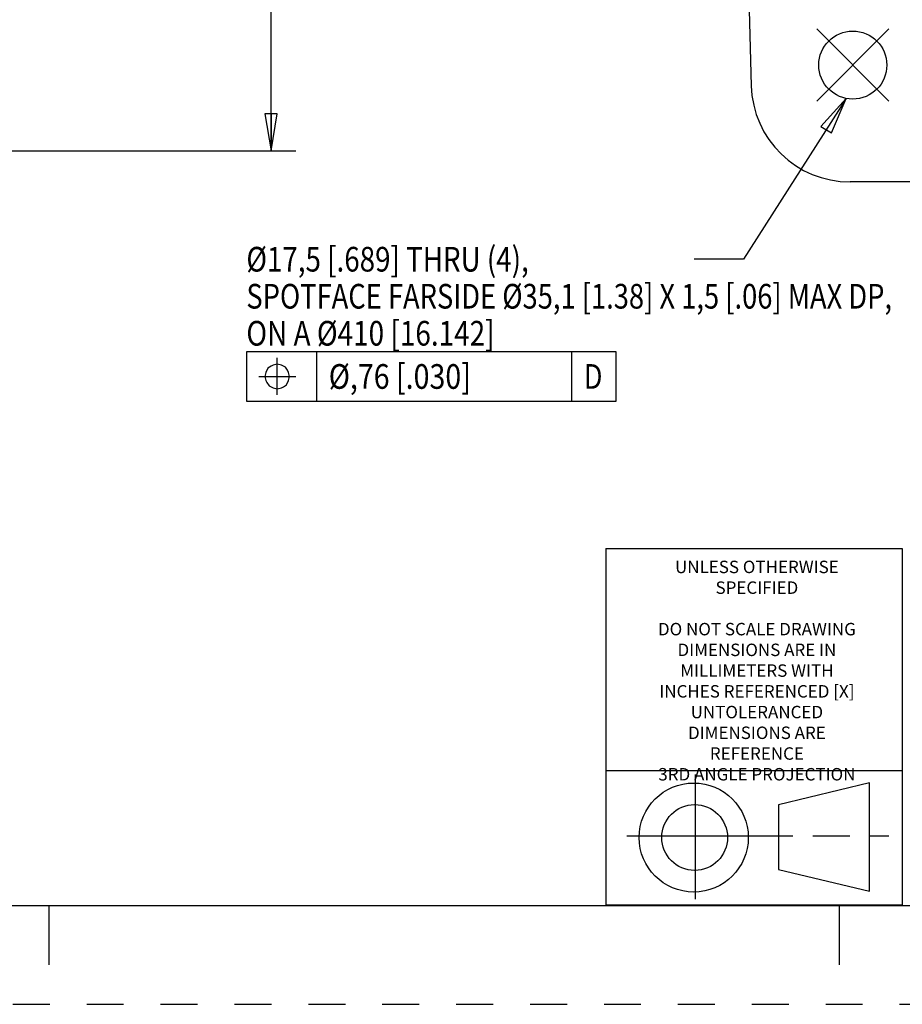
# Model space of a CAD drawing. Units: inches. Extents: x 0 to 34, y 0 to 22.
# Drawn here: x 21.4 to 25.8, y 0 to 5 of the extents above; entities that cross this region are included whole.
import ezdxf

# ---------------------------------------------------------------- set-up
doc = ezdxf.new("R2010")
doc.units = ezdxf.units.IN
doc.header["$LTSCALE"] = 1.87
doc.header["$MEASUREMENT"] = 0
for name, pattern in [('CENTER', [0.6, 0.375, -0.075, 0.075, -0.075]), ('HIDDEN', [0.2, 0.1, -0.1]), ('PHANTOM', [0.8, 0.45, -0.05, 0.1, -0.05, 0.1, -0.05])]:
    doc.linetypes.add(name, pattern=pattern)
doc.layers.get('0').update_dxf_attribs({"linetype": 'CONTINUOUS'})
for name, color, linetype in [('DEFAULT_1', 7, 'CONTINUOUS'), ('DEFAULT_2', 7, 'CONTINUOUS'), ('DEFAULT_3', 7, 'CONTINUOUS')]:
    doc.layers.add(name, color=color, linetype=linetype)
doc.styles.get("Standard").update_dxf_attribs({"font": 'txt', "width": 0.8})
doc.styles.add('TEXTSTYLE_2', font='txt')
doc.dimstyles.new('DIMSTYLE_1', dxfattribs={"dimtxt": 0.125, "dimasz": 0.1875, "dimexe": 0.18, "dimexo": 0.0625, "dimgap": 0.09, "dimtad": 0, "dimtih": 1, "dimtoh": 1, "dimzin": 4, "dimdsep": 46, "dimtxsty": 'STANDARD', "dimblk": 'CLOSED', "dimblk1": 'CLOSED', "dimblk2": 'CLOSED', "dimcen": 0.09, "dimadec": 0, "dimazin": 0, "dimtfac": 1, "dimtofl": 0, "dimtmove": 0, "dimatfit": 3, "dimldrblk": 'CLOSED', "dimfxl": 1, "dimtolj": 1, "dimtzin": 4, "dimarcsym": 0})

# ---------------------------------------------------------------- blocks, each defined once
blk = doc.blocks.new('_CLOSED')
at = {"color": 0, "linetype": 'BYBLOCK'}
for p, q in [((0, 0), (-1, 0.167)), ((-1, 0.167), (-1, -0.167)), ((-1, -0.167), (0, 0)), ((-1, 0), (0, 0))]:
    blk.add_line(p, q, dxfattribs=at)
blk = doc.blocks.new('*D13')
at = {"color": 2, "linetype": 'CONTINUOUS'}
for p, q in [((19.183, 10.8976), (22.7499, 10.8976)), ((22.6249, 10.8976), (22.6249, 9.6705)), ((22.6249, 4.3221), (22.6249, 9.0142)), ((19.183, 4.3221), (22.7499, 4.3221))]:
    blk.add_line(p, q, dxfattribs=at)
at = {"color": 2, "linetype": 'CONTINUOUS', "xscale": 0.1875, "yscale": 0.1875, "zscale": 0.1875}
for p, rotation in [((22.6249, 10.8976), 90), ((22.6249, 4.3221), 270)]:
    blk.add_blockref('_CLOSED', p, dxfattribs=dict(at, rotation=rotation))
at = {"color": 2, "linetype": 'CONTINUOUS'}
for s, width, p in [('%%c334.01-334.06', 0.838095, (21.8916, 9.483)), ('[13.150-13.152]', 0.8, (21.8749, 9.2955)), ('-D-', 0.8, (22.4124, 9.0767))]:
    blk.add_text(s, height=0.125, dxfattribs=dict(at, width=width)).set_placement(p)

msp = doc.modelspace()

# ---------------------------------------------------------------- linework, layer by layer
at = {"color": 7, "linetype": 'CONTINUOUS'}
for p, q in [((24.9777, 7.6099), (25.0552, 4.6518)), ((31.2904, 4.1649), (25.555, 4.1649)), ((25.6543, 1.1215), (25.1931, 1.0108)), ((25.6543, 0.5726), (25.6543, 1.1215)), ((25.1931, 1.0108), (25.1931, 0.6833)), ((25.1931, 0.6833), (25.6543, 0.5726)), ((0.5, 0.5), (33.5, 0.5)), ((21.5, 0.5), (21.5, 0.2)), ((25.5, 0.5), (25.5, 0.2))]:
    msp.add_line(p, q, dxfattribs=at)
at = {"color": 2, "linetype": 'CONTINUOUS'}
for p, q in [((25.5353, 4.5875), (25.0167, 3.7732)), ((25.0167, 3.7732), (24.7667, 3.7732)), ((22.8542, 3.3044), (22.8542, 3.0544)), ((24.1459, 3.3044), (24.1459, 3.0544)), ((22.6563, 3.0857), (22.6563, 3.2732)), ((22.5625, 3.1794), (22.75, 3.1794)), ((24.3193, 2.3089), (25.8193, 2.3089)), ((24.3193, 2.3089), (24.3193, 0.5039)), ((25.8193, 2.3089), (25.8193, 0.5039)), ((24.3193, 1.1839), (25.8193, 1.1839)), ((24.3193, 0.5039), (25.8193, 0.5039))]:
    msp.add_line(p, q, dxfattribs=at)
for points in [[(25.4609, 4.4125), (25.5353, 4.5875), (25.4082, 4.4461), (25.4609, 4.4125)], [(22.5, 3.0544), (24.3709, 3.0544), (24.3709, 3.3044)], [(24.3709, 3.3044), (22.5, 3.3044), (22.5, 3.0544)], [(22.5938, 3.1794), (22.599, 3.1586), (22.6042, 3.1482), (22.6146, 3.1326), (22.6354, 3.1221), (22.6563, 3.1169), (22.6771, 3.1221), (22.6875, 3.1273), (22.7031, 3.1378), (22.7136, 3.1586), (22.7188, 3.1794), (22.7136, 3.2003), (22.7084, 3.2107), (22.6979, 3.2263), (22.6771, 3.2367), (22.6563, 3.2419), (22.6354, 3.2367), (22.625, 3.2315), (22.6094, 3.2211), (22.599, 3.2003), (22.5938, 3.1794)]]:
    msp.add_lwpolyline(points, dxfattribs=at)
at = {"color": 7, "linetype": 'CONTINUOUS'}
for centre, radius in [((28.4227, 7.6099), 3.3224), ((28.4227, 7.6099), 3.2877), ((25.5692, 4.7563), 0.1722), ((24.7642, 0.8447), 0.276), ((24.7688, 0.8447), 0.1666)]:
    msp.add_circle(centre, radius, dxfattribs=at)
msp.add_arc((25.555, 4.6649), 0.5, 181.5, 270, dxfattribs=at)
at = {"layer": 'DEFAULT_1', "color": 2, "linetype": 'CENTER'}
for p, q in [((25.3864, 4.9391), (25.752, 4.5735)), ((25.3864, 4.5735), (25.752, 4.9391))]:
    msp.add_line(p, q, dxfattribs=at)
at = {"layer": 'DEFAULT_2', "color": 8, "linetype": 'HIDDEN'}
msp.add_line((0, 0), (34, 0), dxfattribs=at)
at = {"layer": 'DEFAULT_3', "color": 7, "linetype": 'PHANTOM'}
for p, q in [((24.7711, 1.1646), (24.7711, 0.5332)), ((24.4249, 0.854), (25.7514, 0.854))]:
    msp.add_line(p, q, dxfattribs=at)

# ---------------------------------------------------------------- texts
at = {"color": 2, "linetype": 'CONTINUOUS'}
for s, width, p in [('%%c17,5 [.689] THRU (4),', 0.824242, (22.5, 3.7107)), ('SPOTFACE FARSIDE %%c35,1 [1.38] X 1,5 [.06] MAX DP,', 0.810884, (22.5, 3.5232)), ('ON A %%c410 [16.142]', 0.82963, (22.5, 3.3357)), ('%%c,76 [.030]', 0.848485, (22.9167, 3.1169)), ('D', 0.8, (24.2084, 3.1169))]:
    msp.add_text(s, height=0.125, dxfattribs=dict(at, width=width)).set_placement(p)
at = {"color": 2, "linetype": 'CONTINUOUS', "insert": (25.0838, 2.2465), "char_height": 0.063, "width": 1.323, "attachment_point": 2, "style": 'TEXTSTYLE_2'}
msp.add_mtext('UNLESS OTHERWISE\\PSPECIFIED\\P \\PDO NOT SCALE DRAWING\\PDIMENSIONS ARE IN\\PMILLIMETERS WITH\\PINCHES REFERENCED [X]\\PUNTOLERANCED\\PDIMENSIONS ARE\\PREFERENCE\\P3RD ANGLE PROJECTION', dxfattribs=at)

# ---------------------------------------------------------------- dimensions: what is measured, and where the dimension line sits
at = {"color": 2, "linetype": 'CONTINUOUS'}
dim = msp.add_linear_dim(base=(22.6249, 4.3221), p1=(19.183, 10.8976), p2=(19.183, 4.3221), angle=270, text='%%c334.01-334.06\\P[13.150-13.152]\\P-D-', dimstyle='DIMSTYLE_1', dxfattribs=at)
dim.commit()
dim.dimension.update_dxf_attribs({"geometry": '*D13', "text_midpoint": (22.6249, 9.3424), "dimtype": 160})

doc.saveas('drawing.dxf')
